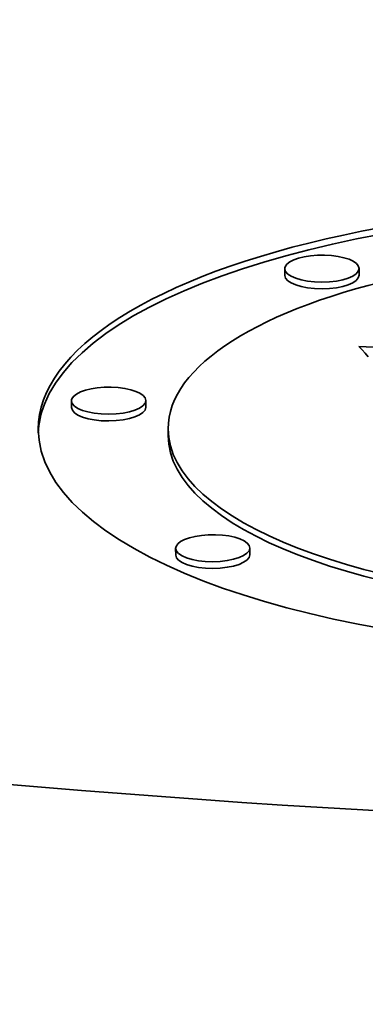
# Model space of a CAD drawing. Extents: x 0 to 10.8, y 0 to 8.3.
# Drawn here: x 8.2 to 8.2, y 3.5 to 3.7 of the extents above; entities that cross this region are included whole.
import ezdxf

# ---------------------------------------------------------------- set-up
doc = ezdxf.new("R2010")
doc.units = 0
doc.header["$MEASUREMENT"] = 0
doc.layers.get('0').update_dxf_attribs({"lineweight": 13})

msp = doc.modelspace()

# ---------------------------------------------------------------- linework, layer by layer
at = {"color": 7, "lineweight": 35, "ltscale": 3.88181e-05}
for p, q in [((8.22833, 3.66503), (8.22832, 3.66658)), ((8.24551, 3.66509), (8.2455, 3.66665)), ((8.17895, 3.63443), (8.17894, 3.63598)), ((8.19613, 3.6345), (8.19612, 3.63605)), ((8.2013, 3.62794), (8.2013, 3.62949)), ((8.20305, 3.60027), (8.20304, 3.60182)), ((8.22023, 3.60033), (8.22022, 3.60189))]:
    msp.add_line(p, q, dxfattribs=at)
at = {"color": 7, "lineweight": 35, "ltscale": 2.81009e-05}
msp.add_line((8.24622, 3.64778), (8.24544, 3.64859), dxfattribs=at)
at = {"color": 7, "lineweight": 35, "ltscale": 0.001841}
msp.add_line((8.24544, 3.64859), (8.31899, 3.64525), dxfattribs=at)
at = {"color": 7, "lineweight": 35, "ltscale": 2.6899e-05}
msp.add_line((8.24695, 3.64699), (8.24622, 3.64778), dxfattribs=at)
at = {"color": 7, "lineweight": 35, "ltscale": 2.57253e-05}
msp.add_line((8.24762, 3.64621), (8.24695, 3.64699), dxfattribs=at)
at = {"color": 7, "lineweight": 35, "ltscale": 0.03937}
for centre, major_axis, start_param, end_param in [((8.44236, 3.96139), (-1.16724, -0.00456), 0.000001, 3.141594), ((8.44336, 3.70752), (1.16724, 0.00456), 3.141594, 4.854799), ((8.31297, 3.62992), (0.14174, 0.00055), 0, 3.141593), ((8.31297, 3.62837), (0.14174, 0.00055), 0.015016, 2.998605), ((8.31297, 3.62992), (0.11167, 0.00044), 0, 3.141593), ((8.23691, 3.66661), (0.00859, 0.00003), 0, 2.998605), ((8.23691, 3.66661), (0.00859, 0.00003), 2.998605, 3.141593), ((8.23691, 3.66661), (0.00859, 0.00003), 3.141593, 6.283185), ((8.23692, 3.66506), (0.00859, 0.00003), 3.141593, 6.283185), ((8.18753, 3.63602), (0.00859, 0.00003), 0, 2.998605), ((8.18753, 3.63602), (0.00859, 0.00003), 2.998605, 3.141593), ((8.18753, 3.63602), (0.00859, 0.00003), 3.141593, 6.283185), ((8.31297, 3.62837), (0.14174, 0.00055), 2.998605, 3.12656), ((8.18754, 3.63446), (0.00859, 0.00003), 3.141593, 6.283185), ((8.31297, 3.62992), (0.14174, 0.00055), 3.141593, 6.140197), ((8.31297, 3.62992), (0.11167, 0.00044), 3.141593, 6.140197), ((8.31297, 3.62837), (0.11167, 0.00044), 3.141593, 6.140197), ((8.21163, 3.60185), (0.00859, 0.00003), 0, 2.998605), ((8.21163, 3.60185), (0.00859, 0.00003), 2.998605, 3.141593), ((8.21163, 3.60185), (0.00859, 0.00003), 3.141593, 6.283185), ((8.21164, 3.6003), (0.00859, 0.00003), 3.141593, 6.283185)]:
    msp.add_ellipse(centre, major_axis=major_axis, ratio=0.364583, start_param=start_param, end_param=end_param, dxfattribs=at)

doc.saveas('drawing.dxf')
